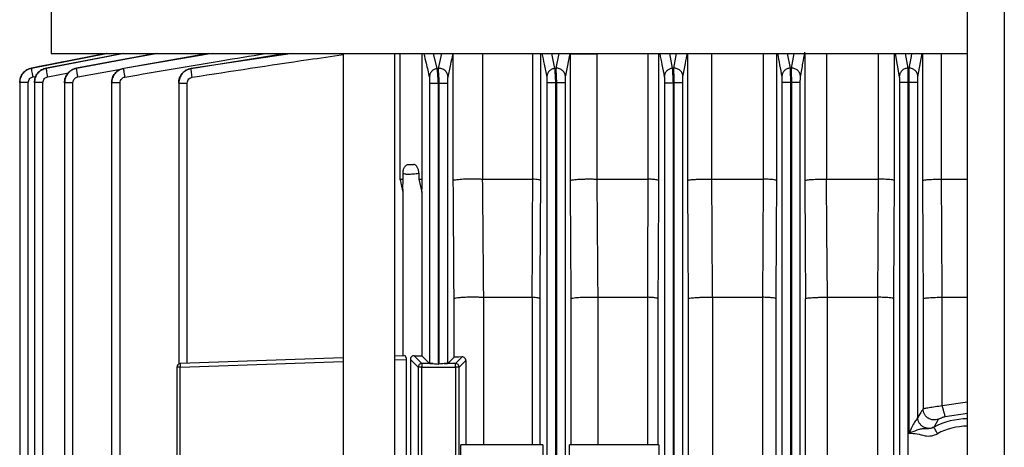
# Model space of a CAD drawing. Units: millimetres. Extents: x 4 to 416, y 4 to 293.
# Drawn here: x 79 to 85, y 124 to 127 of the extents above; entities that cross this region are included whole.
import ezdxf

# ---------------------------------------------------------------- set-up
doc = ezdxf.new("R2010")
doc.units = ezdxf.units.MM

msp = doc.modelspace()

# ---------------------------------------------------------------- linework, layer by layer
at = {"color": 7, "linetype": 'Continuous', "lineweight": 25}
for p, q in [((78.8495, 133.9085), (78.8495, 126.3671)), ((84.7543, 107.0267), (84.7543, 130.36)), ((84.9924, 130.36), (84.9924, 107.0267)), ((79.2045, 126.3671), (78.724, 126.2737)), ((78.8189, 126.2736), (79.3069, 126.3671)), ((78.8495, 126.3671), (84.7543, 126.3671)), ((79.5246, 126.3671), (79.013, 126.2723)), ((79.8635, 126.3671), (79.3174, 126.2718)), ((80.7322, 126.3671), (80.7322, 117.0814)), ((81.0655, 117.0814), (81.0655, 126.3671)), ((81.0977, 126.3671), (81.0977, 125.5576)), ((81.2402, 125.5576), (81.2402, 126.3671)), ((81.4391, 126.3605), (81.4391, 125.5484)), ((82.1942, 126.3655), (82.1942, 125.5484)), ((82.3692, 125.5576), (82.3692, 126.3655)), ((78.647, 126.1802), (78.647, 121.5165)), ((78.7021, 117.5764), (78.7021, 126.1802)), ((78.7416, 126.1798), (78.7416, 117.5764)), ((78.7967, 117.5764), (78.7967, 126.1798)), ((78.9354, 126.1792), (78.9354, 117.5764)), ((78.9905, 117.5764), (78.9905, 126.1792)), ((79.2388, 126.1782), (79.2388, 117.5764)), ((79.294, 117.5764), (79.294, 126.1782)), ((79.6716, 126.1768), (79.6716, 124.3651)), ((79.7267, 124.3695), (79.7267, 126.1768)), ((81.2881, 126.1768), (81.2881, 124.3695)), ((81.3452, 124.3651), (81.3452, 126.1768)), ((81.3491, 126.1773), (81.3491, 124.3651)), ((81.4062, 124.3695), (81.4062, 126.1773)), ((82.0452, 126.1782), (82.0452, 117.5764)), ((82.1023, 117.5764), (82.1023, 126.1782)), ((82.1062, 126.1786), (82.1062, 117.5764)), ((82.1634, 117.5764), (82.1634, 126.1786)), ((82.8024, 126.1792), (82.8024, 117.5764)), ((82.8595, 117.5764), (82.8595, 126.1792)), ((82.8634, 126.1794), (82.8634, 117.5764)), ((82.9205, 117.5764), (82.9205, 126.1794)), ((83.5595, 126.1798), (83.5595, 117.5764)), ((83.6166, 117.5764), (83.6166, 126.1798)), ((83.6205, 126.18), (83.6205, 117.5764)), ((83.6776, 117.5764), (83.6776, 126.18)), ((84.3166, 126.1802), (84.3166, 117.5764)), ((84.3738, 117.5764), (84.3738, 126.1802)), ((84.3777, 126.1802), (84.3777, 123.9181)), ((84.4348, 124.0211), (84.4348, 126.1802)), ((81.1511, 125.6529), (81.1854, 125.6529)), ((81.1176, 125.5576), (81.1176, 125.5958)), ((81.2196, 125.5958), (81.2196, 125.5576)), ((81.0977, 125.5576), (81.1176, 125.5576)), ((81.1168, 125.4901), (81.1176, 125.5576)), ((81.2196, 125.5576), (81.2402, 125.5576)), ((81.2196, 125.5576), (81.2395, 125.4735)), ((81.6314, 125.5576), (81.9514, 125.5576)), ((82.3686, 125.5576), (82.3686, 125.5576)), ((82.3692, 125.5576), (82.6953, 125.5576)), ((83.1077, 125.5576), (83.1077, 125.5576)), ((83.1081, 125.5576), (83.4379, 125.5576)), ((83.8477, 125.5576), (84.1795, 125.5576)), ((84.588, 125.5576), (84.7543, 125.5576)), ((81.1165, 125.4901), (81.1165, 124.418)), ((81.2395, 125.4735), (81.2395, 124.418)), ((81.4443, 124.7865), (81.4443, 124.4076)), ((81.6382, 124.7957), (81.9479, 124.7957)), ((81.6382, 123.8433), (81.6382, 124.7957)), ((81.9488, 124.7957), (81.9488, 123.8433)), ((82.0003, 123.8433), (82.0003, 124.7865)), ((82.1989, 124.7865), (82.1989, 123.8433)), ((82.375, 124.7957), (82.6919, 124.7957)), ((82.375, 123.8433), (82.375, 124.7957)), ((82.6925, 124.7957), (82.6925, 123.8433)), ((82.762, 123.8433), (82.762, 124.7865)), ((82.9548, 124.7865), (82.9548, 117.7573)), ((83.1132, 124.7957), (83.4343, 124.7957)), ((83.1132, 117.7481), (83.1132, 124.7957)), ((83.4348, 124.7957), (83.4348, 117.7481)), ((83.522, 117.7573), (83.522, 124.7865)), ((83.7117, 123.6581), (83.7117, 124.7865)), ((83.8523, 124.7957), (84.1758, 124.7957)), ((83.8523, 123.7005), (83.8523, 124.7957)), ((84.176, 124.7957), (84.176, 123.7005)), ((84.281, 123.7005), (84.281, 124.7865)), ((84.4693, 124.7865), (84.4693, 124.0755)), ((84.5921, 124.7957), (84.7543, 124.7957)), ((84.5921, 124.0948), (84.5921, 124.7957)), ((80.7322, 124.4046), (79.682, 124.3679)), ((81.1261, 124.4184), (81.0655, 124.4163)), ((81.1401, 121.7678), (81.1401, 124.3951)), ((81.1645, 124.3951), (81.2154, 124.3441)), ((81.1645, 124.3951), (81.1645, 121.7678)), ((81.2392, 124.3679), (81.1888, 124.4184)), ((81.2395, 124.418), (81.2881, 124.3695)), ((81.4062, 124.3695), (81.4443, 124.4076)), ((81.4981, 124.4109), (81.4551, 124.3679)), ((81.4789, 124.3441), (81.5223, 124.3875)), ((81.5223, 124.3875), (81.5223, 123.8433)), ((79.659, 124.3441), (79.659, 123.3873)), ((79.682, 124.3441), (79.659, 124.3441)), ((79.682, 123.3873), (79.682, 124.3441)), ((81.2154, 124.3441), (81.2154, 123.3873)), ((81.2392, 124.3441), (81.2154, 124.3441)), ((81.2392, 124.3679), (81.2392, 124.3441)), ((81.3122, 124.3679), (81.2392, 124.3679)), ((81.2392, 124.3441), (81.4551, 124.3441)), ((81.2392, 123.3873), (81.2392, 124.3441)), ((81.3491, 124.3651), (81.3452, 124.3651)), ((81.4551, 124.3679), (81.3821, 124.3679)), ((81.4551, 124.3441), (81.4551, 124.3679)), ((81.4551, 124.3441), (81.4551, 123.3873)), ((81.4789, 124.3441), (81.4551, 124.3441)), ((81.4789, 123.3873), (81.4789, 124.3441)), ((84.5399, 123.9581), (84.5679, 124.0095)), ((84.5393, 123.9575), (84.5399, 123.9581)), ((81.4897, 123.5132), (81.4897, 123.8433)), ((82.0191, 123.8433), (81.4897, 123.8433)), ((82.0191, 123.8433), (82.0191, 123.6767)), ((82.1897, 123.6767), (82.1897, 123.8433)), ((82.7654, 123.8433), (82.1897, 123.8433)), ((82.7654, 123.8433), (82.7654, 123.6767))]:
    msp.add_line(p, q, dxfattribs=at)
at = {"color": 8, "linetype": 'Continuous', "lineweight": 25}
for p, q in [((78.7241, 126.2737), (79.2045, 126.3671)), ((79.316, 126.3671), (78.8189, 126.2733)), ((79.0133, 126.2731), (79.5206, 126.3671)), ((79.5371, 126.3671), (79.0134, 126.2728)), ((79.8872, 126.3671), (79.3177, 126.2719)), ((79.3177, 126.2724), (79.8605, 126.3671)), ((80.4047, 126.3671), (79.7518, 126.2707)), ((79.7518, 126.2713), (80.3523, 126.3671)), ((81.3379, 126.2707), (81.3145, 126.3671)), ((81.3645, 126.3671), (81.3441, 126.2713)), ((81.6314, 125.5576), (81.6314, 126.3671)), ((81.9523, 126.3671), (81.9523, 125.5576)), ((82.0055, 125.5484), (82.0055, 126.3671)), ((82.0964, 126.2719), (82.0761, 126.3671)), ((82.1211, 126.3671), (82.1026, 126.2724)), ((82.6959, 126.3671), (82.6959, 125.5576)), ((82.7666, 125.5484), (82.7666, 126.3671)), ((82.855, 126.2728), (82.8363, 126.3671)), ((82.8785, 126.3671), (82.8611, 126.2731)), ((82.9505, 126.3671), (82.9505, 125.5484)), ((83.1081, 125.5576), (83.1081, 126.3671)), ((83.4383, 126.3671), (83.4383, 125.5576)), ((83.5264, 125.5484), (83.5264, 126.3671)), ((83.6135, 126.2733), (83.5959, 126.3671)), ((83.6364, 126.3671), (83.6196, 126.2736)), ((83.7075, 126.3671), (83.7075, 125.5484)), ((83.8477, 125.5576), (83.8477, 126.3671)), ((84.1798, 126.3671), (84.1798, 125.5576)), ((84.2852, 125.5484), (84.2852, 126.3671)), ((84.372, 126.2737), (84.355, 126.3671)), ((84.4651, 126.3671), (84.4651, 125.5484)), ((84.588, 125.5576), (84.588, 126.3671)), ((78.7329, 126.2176), (78.7524, 126.2213)), ((78.8277, 126.2172), (78.9613, 126.2425)), ((79.0217, 126.2167), (79.3093, 126.2688)), ((79.682, 124.3441), (80.7322, 124.3808)), ((81.0655, 124.3925), (81.1401, 124.3951)), ((84.7543, 124.1191), (84.5921, 124.0948)), ((84.6107, 124.0265), (84.7543, 124.0479))]:
    msp.add_line(p, q, dxfattribs=at)
at = {"color": 8, "linetype": 'Continuous', "lineweight": 25, "flags": 128}
for points in [[(84.2886, 126.3671), (84.3022, 126.2915), (84.3156, 126.2176)], [(84.3948, 126.3671), (84.3915, 126.3485), (84.3781, 126.2737)], [(84.4359, 126.2176), (84.4522, 126.3089), (84.4627, 126.3671)]]:
    msp.add_lwpolyline(points, dxfattribs=at)
at = {"color": 7, "linetype": 'Continuous', "lineweight": 25, "flags": 128}
for points in [[(82.9505, 125.5484), (82.9529, 125.1217), (82.9548, 124.7865)], [(83.1128, 124.7957), (83.11, 125.2224), (83.1077, 125.5576)], [(83.4379, 125.5576), (83.4359, 125.1309), (83.4343, 124.7957)], [(83.522, 124.7865), (83.5244, 125.2131), (83.5264, 125.5484)], [(83.7075, 125.5484), (83.7098, 125.1217), (83.7117, 124.7865)], [(83.8475, 125.5576), (83.8475, 125.5576)], [(83.8521, 124.7957), (83.8496, 125.2224), (83.8475, 125.5576)], [(84.1795, 125.5576), (84.1774, 125.131), (84.1758, 124.7957)], [(84.281, 124.7865), (84.2834, 125.2131), (84.2852, 125.5484)], [(84.4651, 125.5484), (84.4674, 125.1217), (84.4693, 124.7865)], [(84.5921, 124.7957), (84.5898, 125.2224), (84.588, 125.5576)]]:
    msp.add_lwpolyline(points, dxfattribs=at)
at = {"color": 7, "linetype": 'Continuous', "lineweight": 25}
for centre, radius, start, end in [((79.6829, 124.3442), 0.0238, 92, 180), ((79.8535, 124.356), 0.1719, 176.03102, 183.96898), ((81.2392, 124.3441), 0.0238, 90.09818, 179.90523), ((81.4551, 124.3441), 0.0238, 0.08939, 89.9072)]:
    msp.add_arc(centre, radius, start, end, dxfattribs=at)
at = {"color": 8, "linetype": 'Continuous', "lineweight": 25}
for radius in [0.454, 0.4064]:
    msp.add_arc((84.7543, 123.5576), radius, 90, 118.26247, dxfattribs=at)
at = {"color": 7, "linetype": 'Continuous', "lineweight": 25}
for centre, major_axis, start_param, end_param in [((81.2356, 124.4222), (0.119, 0), 4.308054, 4.745576), ((81.5633, 124.4074), (0.119, 0), 2.150288, 3.106686), ((81.3452, 124.3696), (0.0571, 0), 3.176499, 4.097445), ((81.3491, 124.3696), (0.0571, 0), 5.327333, 6.248279)]:
    msp.add_ellipse(centre, major_axis=major_axis, ratio=0.034921, start_param=start_param, end_param=end_param, dxfattribs=at)
at = {"color": 8, "linetype": 'Continuous', "lineweight": 25}
for points, knots in [([(79.2073, 126.3671), (79.1751, 126.3609), (79.0141, 126.3298), (78.853, 126.2986), (78.7241, 126.2737)], [0, 0, 0, 0, 0.1996394, 1, 1, 1, 1]), ([(79.3255, 126.2158), (79.532, 126.2511), (79.8328, 126.3025), (80.134, 126.3517), (80.2286, 126.3671)], [0, 0, 0, 0, 0.6861834, 1, 1, 1, 1]), ([(79.7588, 126.2146), (80.0084, 126.2535), (80.3326, 126.304), (80.6575, 126.3498), (80.7322, 126.3603)], [0, 0, 0, 0, 0.770038, 1, 1, 1, 1]), ([(81.2512, 126.3671), (81.2562, 126.3466), (81.2682, 126.2984), (81.2801, 126.2452), (81.287, 126.2146)], [0, 0, 0, 0, 0.425255, 1, 1, 1, 1]), ([(82.0126, 126.3671), (82.0174, 126.3444), (82.0279, 126.2951), (82.0385, 126.2436), (82.0441, 126.2158)], [0, 0, 0, 0, 0.461336, 1, 1, 1, 1]), ([(82.7721, 126.3671), (82.7768, 126.3435), (82.7865, 126.2938), (82.7962, 126.2432), (82.8013, 126.2167)], [0, 0, 0, 0, 0.476403, 1, 1, 1, 1]), ([(83.5307, 126.3671), (83.5352, 126.3427), (83.5445, 126.2929), (83.5537, 126.2428), (83.5584, 126.2172)], [0, 0, 0, 0, 0.491192, 1, 1, 1, 1]), ([(79.0133, 126.2731), (79.0132, 126.2733), (79.013, 126.2734), (79.0131, 126.2723), (79.0131, 126.2722)], [0, 0, 0, 0, 0.891501, 1, 1, 1, 1]), ([(79.3177, 126.2724), (79.3176, 126.2726), (79.3173, 126.2729), (79.3174, 126.2718), (79.3174, 126.2716)], [0, 0, 0, 0, 0.855019, 1, 1, 1, 1]), ([(79.7518, 126.2713), (79.7516, 126.2716), (79.7514, 126.272), (79.7514, 126.2709), (79.7514, 126.2707)], [0, 0, 0, 0, 0.823453, 1, 1, 1, 1])]:
    msp.add_open_spline(points, degree=3, knots=knots, dxfattribs=at)
at = {"color": 7, "linetype": 'Continuous', "lineweight": 25}
for points, knots in [([(81.4073, 126.2152), (81.4133, 126.243), (81.4238, 126.2925), (81.4344, 126.3397), (81.4391, 126.3605)], [0, 0, 0, 0, 0.56, 1, 1, 1, 1]), ([(82.1645, 126.2163), (82.17, 126.2445), (82.1799, 126.2948), (82.1899, 126.3439), (82.1942, 126.3655)], [0, 0, 0, 0, 0.56, 1, 1, 1, 1]), ([(82.1942, 126.3655), (82.1953, 126.3655), (82.1975, 126.3655), (82.2102, 126.3655), (82.2289, 126.3655), (82.2531, 126.3655), (82.2811, 126.3655), (82.3111, 126.3655), (82.3415, 126.3655), (82.36, 126.3655), (82.3692, 126.3655)], [0, 0, 0, 0, 0.125001, 0.25, 0.375, 0.500003, 0.625004, 0.750003, 0.875004, 1, 1, 1, 1]), ([(82.9216, 126.217), (82.927, 126.2458), (82.9366, 126.2972), (82.9462, 126.3481), (82.9505, 126.3705)], [0, 0, 0, 0, 0.5600007, 1, 1, 1, 1]), ([(83.6787, 126.2175), (83.6841, 126.247), (83.6937, 126.2998), (83.7033, 126.3524), (83.7075, 126.3755)], [0, 0, 0, 0, 0.560001, 1, 1, 1, 1]), ([(78.7241, 126.2737), (78.7136, 126.2705), (78.6926, 126.264), (78.6675, 126.2419), (78.6503, 126.213), (78.6481, 126.1911), (78.647, 126.1802)], [0, 0, 0, 0, 0.249305, 0.499483, 0.74991, 1, 1, 1, 1]), ([(78.647, 126.1802), (78.6481, 126.1911), (78.6504, 126.213), (78.6674, 126.2419), (78.6925, 126.2642), (78.7135, 126.2706), (78.7241, 126.2737)], [0, 0, 0, 0, 0.249695, 0.500273, 0.750317, 1, 1, 1, 1]), ([(78.7021, 126.1802), (78.7027, 126.1851), (78.7038, 126.1949), (78.7118, 126.2065), (78.7218, 126.2143), (78.7292, 126.2165), (78.7329, 126.2176)], [0, 0, 0, 0, 0.279857, 0.559912, 0.780335, 1, 1, 1, 1]), ([(78.7329, 126.2176), (78.7316, 126.2248), (78.7288, 126.2393), (78.7257, 126.2577), (78.7239, 126.2708), (78.724, 126.2727), (78.7241, 126.2737)], [0, 0, 0, 0, 0.249906, 0.499882, 0.749581, 1, 1, 1, 1]), ([(78.7241, 126.2737), (78.7241, 126.2737), (78.7241, 126.2737), (78.7241, 126.2737), (78.7241, 126.2737)], [0, 0, 0, 0, 0.559992, 1, 1, 1, 1]), ([(78.7416, 126.18), (78.7427, 126.191), (78.7449, 126.2129), (78.7621, 126.2418), (78.7873, 126.264), (78.8084, 126.2704), (78.8189, 126.2736)], [0, 0, 0, 0, 0.250087, 0.500489, 0.750644, 1, 1, 1, 1]), ([(78.8189, 126.2733), (78.8084, 126.2702), (78.7873, 126.2638), (78.7621, 126.2416), (78.7449, 126.2128), (78.7427, 126.1908), (78.7416, 126.1798)], [0, 0, 0, 0, 0.249357, 0.499581, 0.749991, 1, 1, 1, 1]), ([(78.7967, 126.1798), (78.7973, 126.1848), (78.7984, 126.1946), (78.8064, 126.2062), (78.8165, 126.214), (78.824, 126.2162), (78.8277, 126.2172)], [0, 0, 0, 0, 0.279867, 0.559861, 0.780373, 1, 1, 1, 1]), ([(78.8189, 126.2733), (78.8189, 126.2734), (78.8189, 126.2735), (78.8189, 126.2735), (78.8189, 126.2736)], [0, 0, 0, 0, 0.560008, 1, 1, 1, 1]), ([(78.8277, 126.2172), (78.8263, 126.2244), (78.8237, 126.2387), (78.8207, 126.2569), (78.8188, 126.27), (78.8189, 126.2722), (78.8189, 126.2733)], [0, 0, 0, 0, 0.249944, 0.499875, 0.749603, 1, 1, 1, 1]), ([(78.9354, 126.1794), (78.9365, 126.1905), (78.9388, 126.2125), (78.9561, 126.2415), (78.9815, 126.2637), (79.0028, 126.27), (79.0133, 126.2731)], [0, 0, 0, 0, 0.250046, 0.500349, 0.750559, 1, 1, 1, 1]), ([(79.0134, 126.2728), (79.0027, 126.2697), (78.9814, 126.2635), (78.9561, 126.2412), (78.9389, 126.2122), (78.9365, 126.1902), (78.9354, 126.1792)], [0, 0, 0, 0, 0.249846, 0.500056, 0.750565, 1, 1, 1, 1]), ([(79.013, 126.2723), (79.0026, 126.2692), (78.9816, 126.2628), (78.9566, 126.2408), (78.9396, 126.2121), (78.9375, 126.1903), (78.9364, 126.1794)], [0, 0, 0, 0, 0.250093, 0.50053, 0.750563, 1, 1, 1, 1]), ([(78.9905, 126.1792), (78.9911, 126.1841), (78.9923, 126.194), (79.0002, 126.2057), (79.0105, 126.2135), (79.018, 126.2156), (79.0217, 126.2167)], [0, 0, 0, 0, 0.2793536, 0.5595212, 0.7800003, 1, 1, 1, 1]), ([(79.0134, 126.2728), (79.0133, 126.2728), (79.0133, 126.273), (79.0133, 126.2731), (79.0133, 126.2731)], [0, 0, 0, 0, 0.560019, 1, 1, 1, 1]), ([(79.0217, 126.2167), (79.0205, 126.2237), (79.0179, 126.2378), (79.0151, 126.2559), (79.0133, 126.269), (79.0133, 126.2715), (79.0134, 126.2728)], [0, 0, 0, 0, 0.249914, 0.499854, 0.749602, 1, 1, 1, 1]), ([(79.2388, 126.1786), (79.24, 126.1896), (79.2423, 126.2118), (79.2599, 126.2409), (79.2856, 126.2632), (79.307, 126.2693), (79.3177, 126.2724)], [0, 0, 0, 0, 0.2498948, 0.5001521, 0.7503863, 1, 1, 1, 1]), ([(79.3177, 126.2719), (79.307, 126.2689), (79.2855, 126.2628), (79.2598, 126.2405), (79.2424, 126.2114), (79.24, 126.1893), (79.2388, 126.1782)], [0, 0, 0, 0, 0.250022, 0.500329, 0.750758, 1, 1, 1, 1]), ([(79.3174, 126.2718), (79.3068, 126.2687), (79.2855, 126.2625), (79.2602, 126.2403), (79.2431, 126.2114), (79.241, 126.1895), (79.2399, 126.1786)], [0, 0, 0, 0, 0.250483, 0.50104, 0.75096, 1, 1, 1, 1]), ([(79.294, 126.1782), (79.2946, 126.1832), (79.2958, 126.1931), (79.3038, 126.2049), (79.3142, 126.2127), (79.3218, 126.2148), (79.3255, 126.2158)], [0, 0, 0, 0, 0.279352, 0.559513, 0.779969, 1, 1, 1, 1]), ([(79.3177, 126.2719), (79.3177, 126.272), (79.3177, 126.2722), (79.3177, 126.2723), (79.3177, 126.2724)], [0, 0, 0, 0, 0.56004, 1, 1, 1, 1]), ([(79.3255, 126.2158), (79.3244, 126.2227), (79.3221, 126.2366), (79.3194, 126.2546), (79.3177, 126.2677), (79.3177, 126.2705), (79.3177, 126.2719)], [0, 0, 0, 0, 0.249932, 0.499864, 0.749642, 1, 1, 1, 1]), ([(79.6716, 126.1773), (79.6727, 126.1885), (79.6751, 126.2108), (79.693, 126.2402), (79.7192, 126.2624), (79.7409, 126.2684), (79.7518, 126.2713)], [0, 0, 0, 0, 0.249749, 0.499905, 0.750202, 1, 1, 1, 1]), ([(79.7518, 126.2707), (79.7409, 126.2677), (79.7191, 126.2618), (79.6929, 126.2396), (79.675, 126.2103), (79.6727, 126.188), (79.6716, 126.1768)], [0, 0, 0, 0, 0.249972, 0.500773, 0.750751, 1, 1, 1, 1]), ([(79.7513, 126.2709), (79.7406, 126.2679), (79.719, 126.2619), (79.6932, 126.2396), (79.6758, 126.2104), (79.6737, 126.1883), (79.6726, 126.1773)], [0, 0, 0, 0, 0.250923, 0.501667, 0.751331, 1, 1, 1, 1]), ([(79.7267, 126.1768), (79.7273, 126.1819), (79.7284, 126.1919), (79.7368, 126.2037), (79.7473, 126.2116), (79.755, 126.2136), (79.7588, 126.2146)], [0, 0, 0, 0, 0.279654, 0.559418, 0.780244, 1, 1, 1, 1]), ([(79.7518, 126.2707), (79.7518, 126.2708), (79.7518, 126.271), (79.7518, 126.2712), (79.7518, 126.2713)], [0, 0, 0, 0, 0.560038, 1, 1, 1, 1]), ([(79.7588, 126.2146), (79.7578, 126.2214), (79.7557, 126.2351), (79.7533, 126.2529), (79.7518, 126.2661), (79.7518, 126.2691), (79.7518, 126.2707)], [0, 0, 0, 0, 0.249895, 0.499884, 0.749646, 1, 1, 1, 1]), ([(81.3379, 126.2707), (81.3311, 126.2691), (81.3175, 126.2661), (81.3008, 126.2529), (81.2894, 126.2351), (81.2878, 126.2214), (81.287, 126.2146)], [0, 0, 0, 0, 0.250355, 0.500112, 0.750101, 1, 1, 1, 1]), ([(81.287, 126.2146), (81.2871, 126.2132), (81.2875, 126.2105), (81.2878, 126.2003), (81.288, 126.1887), (81.2881, 126.1808), (81.2881, 126.1768)], [0, 0, 0, 0, 0.279862, 0.559793, 0.780192, 1, 1, 1, 1]), ([(81.3441, 126.2713), (81.3429, 126.2712), (81.3409, 126.271), (81.3388, 126.2708), (81.3379, 126.2707)], [0, 0, 0, 0, 0.560063, 1, 1, 1, 1]), ([(81.3452, 126.1768), (81.3444, 126.188), (81.3429, 126.2103), (81.3408, 126.2396), (81.3389, 126.2619), (81.3383, 126.2677), (81.3379, 126.2707)], [0, 0, 0, 0, 0.24881, 0.498845, 0.749479, 1, 1, 1, 1]), ([(81.4073, 126.2152), (81.4071, 126.2192), (81.4065, 126.227), (81.4026, 126.2383), (81.3966, 126.2486), (81.3885, 126.2574), (81.3788, 126.2644), (81.3678, 126.2691), (81.356, 126.2718), (81.3481, 126.2715), (81.3441, 126.2713)], [0, 0, 0, 0, 0.124996, 0.249969, 0.375001, 0.500058, 0.625003, 0.74998, 0.875024, 1, 1, 1, 1]), ([(81.3441, 126.2713), (81.3441, 126.2684), (81.3442, 126.2625), (81.3453, 126.2401), (81.347, 126.2108), (81.3484, 126.1884), (81.3491, 126.1773)], [0, 0, 0, 0, 0.250248, 0.500484, 0.750729, 1, 1, 1, 1]), ([(81.4062, 126.1773), (81.4062, 126.1823), (81.4063, 126.1924), (81.4066, 126.2043), (81.4069, 126.2122), (81.4072, 126.2142), (81.4073, 126.2152)], [0, 0, 0, 0, 0.279407, 0.559577, 0.780052, 1, 1, 1, 1]), ([(82.0964, 126.2719), (82.0895, 126.2705), (82.0755, 126.2677), (82.0584, 126.2546), (82.0466, 126.2366), (82.045, 126.2227), (82.0441, 126.2158)], [0, 0, 0, 0, 0.250348, 0.50013, 0.750063, 1, 1, 1, 1]), ([(82.0441, 126.2158), (82.0443, 126.2144), (82.0446, 126.2116), (82.045, 126.2015), (82.0452, 126.1899), (82.0452, 126.1821), (82.0452, 126.1782)], [0, 0, 0, 0, 0.279522, 0.559354, 0.780167, 1, 1, 1, 1]), ([(82.1026, 126.2724), (82.1014, 126.2723), (82.0994, 126.2721), (82.0973, 126.272), (82.0964, 126.2719)], [0, 0, 0, 0, 0.560065, 1, 1, 1, 1]), ([(82.1023, 126.1782), (82.1017, 126.1893), (82.1006, 126.2114), (82.0988, 126.2405), (82.0973, 126.2628), (82.0967, 126.2689), (82.0964, 126.2719)], [0, 0, 0, 0, 0.249242, 0.499671, 0.749987, 1, 1, 1, 1]), ([(82.1645, 126.2163), (82.1642, 126.2202), (82.1636, 126.2279), (82.1597, 126.2389), (82.1539, 126.2491), (82.1461, 126.2579), (82.1367, 126.2649), (82.1259, 126.2698), (82.1144, 126.2726), (82.1065, 126.2725), (82.1026, 126.2724)], [0, 0, 0, 0, 0.124871, 0.249883, 0.374967, 0.499773, 0.624408, 0.749444, 0.874784, 1, 1, 1, 1]), ([(82.1026, 126.2724), (82.1026, 126.2693), (82.1026, 126.2632), (82.1034, 126.2409), (82.1046, 126.2118), (82.1057, 126.1896), (82.1062, 126.1786)], [0, 0, 0, 0, 0.249617, 0.499849, 0.750104, 1, 1, 1, 1]), ([(82.1634, 126.1786), (82.1634, 126.1835), (82.1634, 126.1935), (82.1637, 126.2053), (82.1641, 126.2132), (82.1643, 126.2153), (82.1645, 126.2163)], [0, 0, 0, 0, 0.279816, 0.559905, 0.780377, 1, 1, 1, 1]), ([(82.855, 126.2728), (82.8478, 126.2715), (82.8336, 126.269), (82.816, 126.2559), (82.8039, 126.2378), (82.8021, 126.2237), (82.8013, 126.2167)], [0, 0, 0, 0, 0.250392, 0.500149, 0.750086, 1, 1, 1, 1]), ([(82.8013, 126.2167), (82.8014, 126.2152), (82.8018, 126.2123), (82.8021, 126.2023), (82.8023, 126.1908), (82.8023, 126.1831), (82.8024, 126.1792)], [0, 0, 0, 0, 0.279865, 0.559879, 0.780284, 1, 1, 1, 1]), ([(82.8611, 126.2731), (82.8599, 126.2731), (82.8579, 126.2729), (82.8558, 126.2728), (82.855, 126.2728)], [0, 0, 0, 0, 0.560024, 1, 1, 1, 1]), ([(82.8595, 126.1792), (82.8591, 126.1902), (82.8582, 126.2121), (82.8569, 126.2411), (82.8557, 126.2634), (82.8552, 126.2697), (82.855, 126.2728)], [0, 0, 0, 0, 0.249187, 0.499353, 0.749826, 1, 1, 1, 1]), ([(82.8611, 126.2731), (82.861, 126.27), (82.861, 126.2638), (82.8614, 126.2414), (82.8622, 126.2124), (82.863, 126.1904), (82.8634, 126.1794)], [0, 0, 0, 0, 0.249828, 0.499929, 0.750399, 1, 1, 1, 1]), ([(82.9216, 126.217), (82.9213, 126.2208), (82.9208, 126.2284), (82.9158, 126.2429), (82.9068, 126.2557), (82.8945, 126.2651), (82.884, 126.27), (82.8727, 126.273), (82.8649, 126.2731), (82.8611, 126.2731)], [0, 0, 0, 0, 0.125052, 0.250254, 0.499157, 0.624019, 0.749198, 0.874657, 1, 1, 1, 1]), ([(82.9205, 126.1794), (82.9205, 126.1844), (82.9206, 126.1942), (82.9208, 126.206), (82.9212, 126.2139), (82.9215, 126.216), (82.9216, 126.217)], [0, 0, 0, 0, 0.279368, 0.559591, 0.780019, 1, 1, 1, 1]), ([(83.6135, 126.2733), (83.6062, 126.2722), (83.5917, 126.27), (83.5736, 126.2569), (83.5611, 126.2387), (83.5593, 126.2244), (83.5584, 126.2172)], [0, 0, 0, 0, 0.2504045, 0.5001333, 0.750059, 1, 1, 1, 1]), ([(83.5584, 126.2172), (83.5586, 126.2158), (83.5589, 126.2129), (83.5593, 126.2028), (83.5595, 126.1914), (83.5595, 126.1837), (83.5595, 126.1798)], [0, 0, 0, 0, 0.279483, 0.559312, 0.780079, 1, 1, 1, 1]), ([(83.6196, 126.2736), (83.6184, 126.2735), (83.6164, 126.2734), (83.6144, 126.2734), (83.6135, 126.2733)], [0, 0, 0, 0, 0.560089, 1, 1, 1, 1]), ([(83.6166, 126.1798), (83.6164, 126.1908), (83.6158, 126.2127), (83.615, 126.2416), (83.6141, 126.2639), (83.6137, 126.2702), (83.6135, 126.2733)], [0, 0, 0, 0, 0.249595, 0.500132, 0.750286, 1, 1, 1, 1]), ([(83.6196, 126.2736), (83.6195, 126.2704), (83.6193, 126.264), (83.6195, 126.2418), (83.6199, 126.2129), (83.6203, 126.191), (83.6205, 126.18)], [0, 0, 0, 0, 0.249356, 0.499516, 0.749913, 1, 1, 1, 1]), ([(83.6787, 126.2175), (83.6785, 126.2212), (83.6779, 126.2287), (83.6731, 126.2429), (83.6644, 126.2557), (83.6524, 126.265), (83.6387, 126.272), (83.6272, 126.2729), (83.6196, 126.2736)], [0, 0, 0, 0, 0.125268, 0.250516, 0.499835, 0.624839, 0.750176, 1, 1, 1, 1]), ([(83.6776, 126.18), (83.6777, 126.1849), (83.6777, 126.1948), (83.678, 126.2064), (83.6783, 126.2142), (83.6786, 126.2164), (83.6787, 126.2175)], [0, 0, 0, 0, 0.279864, 0.559901, 0.780348, 1, 1, 1, 1]), ([(84.372, 126.2737), (84.3646, 126.2727), (84.3498, 126.2708), (84.3313, 126.2577), (84.3184, 126.2393), (84.3165, 126.2248), (84.3156, 126.2176)], [0, 0, 0, 0, 0.25042, 0.500124, 0.750092, 1, 1, 1, 1]), ([(84.3156, 126.2176), (84.3157, 126.2161), (84.3161, 126.2131), (84.3164, 126.2031), (84.3166, 126.1917), (84.3166, 126.184), (84.3166, 126.1802)], [0, 0, 0, 0, 0.279477, 0.559308, 0.780127, 1, 1, 1, 1]), ([(84.3738, 126.1802), (84.3737, 126.1911), (84.3735, 126.213), (84.373, 126.2418), (84.3725, 126.2642), (84.3722, 126.2705), (84.372, 126.2737)], [0, 0, 0, 0, 0.249634, 0.500243, 0.75033, 1, 1, 1, 1]), ([(84.3781, 126.2737), (84.3769, 126.2737), (84.3749, 126.2737), (84.3729, 126.2737), (84.372, 126.2737)], [0, 0, 0, 0, 0.560045, 1, 1, 1, 1]), ([(84.3781, 126.2737), (84.378, 126.2705), (84.3777, 126.2641), (84.3775, 126.2419), (84.3775, 126.2131), (84.3776, 126.1912), (84.3777, 126.1802)], [0, 0, 0, 0, 0.249305, 0.499456, 0.74989, 1, 1, 1, 1]), ([(84.4359, 126.2176), (84.4349, 126.225), (84.433, 126.2397), (84.4218, 126.2553), (84.4102, 126.2647), (84.3969, 126.2717), (84.3856, 126.2729), (84.3781, 126.2737)], [0, 0, 0, 0, 0.249625, 0.499227, 0.624406, 0.749867, 1, 1, 1, 1]), ([(84.4348, 126.1802), (84.4348, 126.1851), (84.4348, 126.195), (84.4351, 126.2065), (84.4355, 126.2144), (84.4357, 126.2166), (84.4359, 126.2176)], [0, 0, 0, 0, 0.279858, 0.559893, 0.780366, 1, 1, 1, 1]), ([(78.7021, 126.1802), (78.6948, 126.1802), (78.6802, 126.1802), (78.6621, 126.1802), (78.6494, 126.1802), (78.6478, 126.1802), (78.647, 126.1802)], [0, 0, 0, 0, 0.249999, 0.499987, 0.749998, 1, 1, 1, 1]), ([(78.7967, 126.1798), (78.7894, 126.1798), (78.7748, 126.1798), (78.7567, 126.1798), (78.744, 126.1798), (78.7424, 126.1798), (78.7416, 126.1798)], [0, 0, 0, 0, 0.25, 0.499987, 0.749998, 1, 1, 1, 1]), ([(78.9905, 126.1792), (78.9832, 126.1792), (78.9687, 126.1792), (78.9505, 126.1792), (78.9378, 126.1792), (78.9362, 126.1792), (78.9354, 126.1792)], [0, 0, 0, 0, 0.249997, 0.500009, 0.750001, 1, 1, 1, 1]), ([(79.294, 126.1782), (79.2867, 126.1782), (79.2721, 126.1782), (79.2539, 126.1782), (79.2413, 126.1782), (79.2397, 126.1782), (79.2388, 126.1782)], [0, 0, 0, 0, 0.249997, 0.500009, 0.750001, 1, 1, 1, 1]), ([(79.6716, 126.1773), (79.6716, 126.1772), (79.6716, 126.1771), (79.6716, 126.1769), (79.6716, 126.1768)], [0, 0, 0, 0, 0.55994, 1, 1, 1, 1]), ([(79.6716, 126.1768), (79.6724, 126.1768), (79.674, 126.1768), (79.6867, 126.1768), (79.7048, 126.1768), (79.7194, 126.1768), (79.7267, 126.1768)], [0, 0, 0, 0, 0.25, 0.500012, 0.749999, 1, 1, 1, 1]), ([(81.2881, 126.1768), (81.2891, 126.1768), (81.2913, 126.1768), (81.3046, 126.1768), (81.3232, 126.1768), (81.3379, 126.1768), (81.3452, 126.1768)], [0, 0, 0, 0, 0.250002, 0.499995, 0.749995, 1, 1, 1, 1]), ([(81.3452, 126.1768), (81.3459, 126.1769), (81.3472, 126.1771), (81.3485, 126.1772), (81.3491, 126.1773)], [0, 0, 0, 0, 0.559969, 1, 1, 1, 1]), ([(81.3491, 126.1773), (81.3564, 126.1773), (81.3711, 126.1773), (81.3897, 126.1773), (81.403, 126.1773), (81.4051, 126.1773), (81.4062, 126.1773)], [0, 0, 0, 0, 0.250005, 0.500005, 0.749998, 1, 1, 1, 1]), ([(82.1023, 126.1782), (82.095, 126.1782), (82.0804, 126.1782), (82.0617, 126.1782), (82.0484, 126.1782), (82.0463, 126.1782), (82.0452, 126.1782)], [0, 0, 0, 0, 0.250003, 0.500002, 0.750003, 1, 1, 1, 1]), ([(82.1023, 126.1782), (82.1031, 126.1783), (82.1044, 126.1784), (82.1057, 126.1785), (82.1062, 126.1786)], [0, 0, 0, 0, 0.559894, 1, 1, 1, 1]), ([(82.1634, 126.1786), (82.1623, 126.1786), (82.1601, 126.1786), (82.1468, 126.1786), (82.1282, 126.1786), (82.1136, 126.1786), (82.1062, 126.1786)], [0, 0, 0, 0, 0.250001, 0.500006, 0.750009, 1, 1, 1, 1]), ([(82.8024, 126.1792), (82.8034, 126.1792), (82.8056, 126.1792), (82.8189, 126.1792), (82.8375, 126.1792), (82.8521, 126.1792), (82.8595, 126.1792)], [0, 0, 0, 0, 0.249999, 0.499996, 0.7499946, 1, 1, 1, 1]), ([(82.8595, 126.1792), (82.8602, 126.1792), (82.8615, 126.1793), (82.8628, 126.1794), (82.8634, 126.1794)], [0, 0, 0, 0, 0.559941, 1, 1, 1, 1]), ([(82.9205, 126.1794), (82.9194, 126.1794), (82.9173, 126.1794), (82.904, 126.1794), (82.8854, 126.1794), (82.8707, 126.1794), (82.8634, 126.1794)], [0, 0, 0, 0, 0.249999, 0.499996, 0.7499946, 1, 1, 1, 1]), ([(83.6166, 126.1798), (83.6093, 126.1798), (83.5946, 126.1798), (83.576, 126.1798), (83.5627, 126.1798), (83.5606, 126.1798), (83.5595, 126.1798)], [0, 0, 0, 0, 0.249992, 0.499996, 0.750002, 1, 1, 1, 1]), ([(83.6166, 126.1798), (83.6173, 126.1799), (83.6186, 126.1799), (83.62, 126.18), (83.6205, 126.18)], [0, 0, 0, 0, 0.560082, 1, 1, 1, 1]), ([(83.6776, 126.18), (83.6766, 126.18), (83.6744, 126.18), (83.6611, 126.18), (83.6425, 126.18), (83.6279, 126.18), (83.6205, 126.18)], [0, 0, 0, 0, 0.249998, 0.500004, 0.750008, 1, 1, 1, 1]), ([(84.3738, 126.1802), (84.3664, 126.1802), (84.3518, 126.1802), (84.3332, 126.1802), (84.3199, 126.1802), (84.3177, 126.1802), (84.3166, 126.1802)], [0, 0, 0, 0, 0.250004, 0.500003, 0.749995, 1, 1, 1, 1]), ([(84.3738, 126.1802), (84.3745, 126.1802), (84.3758, 126.1802), (84.3771, 126.1802), (84.3777, 126.1802)], [0, 0, 0, 0, 0.559907, 1, 1, 1, 1]), ([(84.4348, 126.1802), (84.4337, 126.1802), (84.4316, 126.1802), (84.4183, 126.1802), (84.3996, 126.1802), (84.385, 126.1802), (84.3777, 126.1802)], [0, 0, 0, 0, 0.250005, 0.499997, 0.749996, 1, 1, 1, 1]), ([(81.1176, 125.5958), (81.1181, 125.6031), (81.1189, 125.6176), (81.127, 125.6362), (81.1365, 125.6469), (81.1449, 125.6522), (81.1491, 125.6526), (81.1511, 125.6529)], [0, 0, 0, 0, 0.267151, 0.526209, 0.778137, 0.896612, 1, 1, 1, 1]), ([(81.2196, 125.5958), (81.2191, 125.6031), (81.2182, 125.6175), (81.21, 125.6362), (81.2002, 125.647), (81.1917, 125.6521), (81.1874, 125.6526), (81.1854, 125.6529)], [0, 0, 0, 0, 0.2664469, 0.5270209, 0.77934, 0.8969113, 1, 1, 1, 1]), ([(81.1176, 125.5958), (81.1204, 125.5941), (81.1262, 125.5906), (81.1499, 125.5895), (81.1821, 125.5906), (81.2072, 125.5941), (81.2196, 125.5958)], [0, 0, 0, 0, 0.244501, 0.499647, 0.754558, 1, 1, 1, 1]), ([(81.0977, 125.5576), (81.1012, 125.5419), (81.1075, 125.5138), (81.1138, 125.4858), (81.1166, 125.4735)], [0, 0, 0, 0, 0.5606505, 1, 1, 1, 1]), ([(81.2395, 125.4735), (81.2397, 125.4891), (81.2399, 125.5172), (81.2401, 125.5453), (81.2402, 125.5576)], [0, 0, 0, 0, 0.559335, 1, 1, 1, 1]), ([(81.4391, 125.5484), (81.4409, 125.5496), (81.4442, 125.552), (81.4624, 125.5549), (81.4839, 125.5571), (81.509, 125.5587), (81.5379, 125.5596), (81.5707, 125.5598), (81.603, 125.5592), (81.6214, 125.5582), (81.6306, 125.5576)], [0, 0, 0, 0, 0.153863, 0.288571, 0.404077, 0.500358, 0.624671, 0.74933, 0.874413, 1, 1, 1, 1]), ([(81.4391, 125.5484), (81.4401, 125.4061), (81.4418, 125.1521), (81.4435, 124.8982), (81.4443, 124.7865)], [0, 0, 0, 0, 0.559999, 1, 1, 1, 1]), ([(81.6373, 124.7957), (81.6361, 124.9379), (81.6338, 125.1919), (81.6316, 125.4459), (81.6306, 125.5576)], [0, 0, 0, 0, 0.559999, 1, 1, 1, 1]), ([(81.6306, 125.5576), (81.6307, 125.5576), (81.631, 125.5576), (81.6313, 125.5576), (81.6314, 125.5576)], [0, 0, 0, 0, 0.55918, 1, 1, 1, 1]), ([(81.9514, 125.5576), (81.9508, 125.4154), (81.9496, 125.1614), (81.9485, 124.9074), (81.9479, 124.7957)], [0, 0, 0, 0, 0.56, 1, 1, 1, 1]), ([(81.9523, 125.5576), (81.9521, 125.5576), (81.9518, 125.5576), (81.9516, 125.5576), (81.9514, 125.5576)], [0, 0, 0, 0, 0.559055, 1, 1, 1, 1]), ([(82.0055, 125.5484), (82.0043, 125.5494), (82.0022, 125.5512), (81.9903, 125.5537), (81.9744, 125.5559), (81.9593, 125.5571), (81.9523, 125.5576)], [0, 0, 0, 0, 0.283739, 0.500362, 0.76595, 1, 1, 1, 1]), ([(82.0003, 124.7865), (82.0013, 124.9287), (82.003, 125.1826), (82.0047, 125.4366), (82.0055, 125.5484)], [0, 0, 0, 0, 0.559998, 1, 1, 1, 1]), ([(82.1942, 125.5484), (82.1958, 125.5494), (82.1986, 125.5514), (82.2143, 125.5539), (82.2329, 125.5558), (82.255, 125.5573), (82.2809, 125.5582), (82.311, 125.5587), (82.3412, 125.5586), (82.3595, 125.5579), (82.3686, 125.5576)], [0, 0, 0, 0, 0.154222, 0.28905, 0.404444, 0.50037, 0.626669, 0.752083, 0.876506, 1, 1, 1, 1]), ([(82.1942, 125.5484), (82.1951, 125.4061), (82.1966, 125.1522), (82.1982, 124.8982), (82.1989, 124.7865)], [0, 0, 0, 0, 0.559998, 1, 1, 1, 1]), ([(82.3744, 124.7957), (82.3733, 124.9379), (82.3714, 125.1919), (82.3694, 125.4459), (82.3686, 125.5576)], [0, 0, 0, 0, 0.559994, 1, 1, 1, 1]), ([(82.3686, 125.5576), (82.3687, 125.5576), (82.3689, 125.5576), (82.3691, 125.5576), (82.3692, 125.5576)], [0, 0, 0, 0, 0.560926, 1, 1, 1, 1]), ([(82.6953, 125.5576), (82.6947, 125.4154), (82.6935, 125.1614), (82.6924, 124.9075), (82.6919, 124.7957)], [0, 0, 0, 0, 0.560002, 1, 1, 1, 1]), ([(82.6959, 125.5576), (82.6958, 125.5576), (82.6956, 125.5576), (82.6954, 125.5576), (82.6953, 125.5576)], [0, 0, 0, 0, 0.558488, 1, 1, 1, 1]), ([(82.7666, 125.5484), (82.7649, 125.5495), (82.7621, 125.5514), (82.746, 125.5541), (82.7249, 125.5562), (82.7053, 125.5571), (82.6959, 125.5576)], [0, 0, 0, 0, 0.29195, 0.5002, 0.761794, 1, 1, 1, 1]), ([(82.762, 124.7865), (82.7628, 124.9287), (82.7644, 125.1826), (82.7659, 125.4366), (82.7666, 125.5484)], [0, 0, 0, 0, 0.560002, 1, 1, 1, 1]), ([(82.9505, 125.5484), (82.9518, 125.5493), (82.9543, 125.551), (82.9709, 125.5537), (82.9957, 125.556), (83.0262, 125.5573), (83.0535, 125.558), (83.0813, 125.5581), (83.099, 125.5578), (83.1077, 125.5576)], [0, 0, 0, 0, 0.154526, 0.289504, 0.499677, 0.62767, 0.753813, 0.877911, 1, 1, 1, 1]), ([(83.1077, 125.5576), (83.1078, 125.5576), (83.1079, 125.5576), (83.108, 125.5576), (83.1081, 125.5576)], [0, 0, 0, 0, 0.56152, 1, 1, 1, 1]), ([(83.4383, 125.5576), (83.4382, 125.5576), (83.4381, 125.5576), (83.4379, 125.5576), (83.4379, 125.5576)], [0, 0, 0, 0, 0.558724, 1, 1, 1, 1]), ([(83.5264, 125.5484), (83.5243, 125.5496), (83.5207, 125.5516), (83.5001, 125.5544), (83.4735, 125.5564), (83.4497, 125.5572), (83.4383, 125.5576)], [0, 0, 0, 0, 0.291978, 0.500357, 0.761188, 1, 1, 1, 1]), ([(83.7075, 125.5484), (83.7087, 125.5492), (83.7109, 125.5507), (83.7251, 125.5532), (83.7464, 125.5553), (83.7732, 125.5566), (83.7976, 125.5574), (83.8228, 125.5578), (83.8394, 125.5577), (83.8475, 125.5576)], [0, 0, 0, 0, 0.154832, 0.289904, 0.499778, 0.629036, 0.755534, 0.879182, 1, 1, 1, 1]), ([(83.8475, 125.5576), (83.8476, 125.5576), (83.8477, 125.5576), (83.8477, 125.5576), (83.8477, 125.5576)], [0, 0, 0, 0, 0.560237, 1, 1, 1, 1]), ([(84.1798, 125.5576), (84.1797, 125.5576), (84.1796, 125.5576), (84.1796, 125.5576), (84.1795, 125.5576)], [0, 0, 0, 0, 0.554761, 1, 1, 1, 1]), ([(84.2852, 125.5484), (84.2844, 125.5491), (84.2827, 125.5503), (84.2726, 125.5524), (84.2534, 125.5548), (84.2208, 125.5568), (84.193, 125.5573), (84.1798, 125.5576)], [0, 0, 0, 0, 0.157221, 0.293249, 0.501062, 0.760697, 1, 1, 1, 1]), ([(84.4651, 125.5484), (84.4661, 125.5491), (84.4681, 125.5505), (84.4802, 125.5528), (84.4984, 125.5547), (84.5217, 125.5561), (84.5499, 125.5573), (84.5729, 125.5575), (84.588, 125.5576)], [0, 0, 0, 0, 0.156695, 0.292405, 0.500063, 0.632393, 0.760095, 1, 1, 1, 1]), ([(81.4443, 124.7865), (81.4461, 124.7878), (81.4494, 124.7901), (81.4679, 124.7931), (81.4898, 124.7953), (81.5151, 124.797), (81.5444, 124.7979), (81.5773, 124.798), (81.6098, 124.7974), (81.6282, 124.7963), (81.6373, 124.7957)], [0, 0, 0, 0, 0.153865, 0.288693, 0.404439, 0.501078, 0.624499, 0.749063, 0.874204, 1, 1, 1, 1]), ([(81.6373, 124.7957), (81.6375, 124.7957), (81.6378, 124.7957), (81.638, 124.7957), (81.6382, 124.7957)], [0, 0, 0, 0, 0.5599273, 1, 1, 1, 1]), ([(81.9488, 124.7957), (81.9486, 124.7957), (81.9484, 124.7957), (81.9481, 124.7957), (81.9479, 124.7957)], [0, 0, 0, 0, 0.558066, 1, 1, 1, 1]), ([(82.0003, 124.7865), (81.9991, 124.7873), (81.9969, 124.7888), (81.99, 124.7916), (81.9805, 124.7916), (81.9704, 124.7943), (81.9557, 124.7952), (81.9488, 124.7957)], [0, 0, 0, 0, 0.283969, 0.500291, 0.500363, 0.765803, 1, 1, 1, 1]), ([(82.1989, 124.7865), (82.2004, 124.7875), (82.2033, 124.7895), (82.2192, 124.792), (82.238, 124.7939), (82.2603, 124.7954), (82.2864, 124.7964), (82.3166, 124.7968), (82.347, 124.7967), (82.3653, 124.7961), (82.3744, 124.7957)], [0, 0, 0, 0, 0.154235, 0.289158, 0.404721, 0.500896, 0.626653, 0.75198, 0.876405, 1, 1, 1, 1]), ([(82.3744, 124.7957), (82.3745, 124.7957), (82.3747, 124.7957), (82.3749, 124.7957), (82.375, 124.7957)], [0, 0, 0, 0, 0.559594, 1, 1, 1, 1]), ([(82.6925, 124.7957), (82.6924, 124.7957), (82.6922, 124.7957), (82.692, 124.7957), (82.6919, 124.7957)], [0, 0, 0, 0, 0.559377, 1, 1, 1, 1]), ([(82.762, 124.7865), (82.7603, 124.7876), (82.7576, 124.7895), (82.7417, 124.7921), (82.721, 124.7942), (82.7017, 124.7952), (82.6925, 124.7957)], [0, 0, 0, 0, 0.291884, 0.500037, 0.761806, 1, 1, 1, 1]), ([(82.9548, 124.7865), (82.9562, 124.7874), (82.9587, 124.7891), (82.9754, 124.7918), (83.0004, 124.7941), (83.0311, 124.7955), (83.0585, 124.7961), (83.0864, 124.7962), (83.1041, 124.7959), (83.1128, 124.7957)], [0, 0, 0, 0, 0.154552, 0.289617, 0.500128, 0.62777, 0.753807, 0.877871, 1, 1, 1, 1]), ([(83.1128, 124.7957), (83.1129, 124.7957), (83.1131, 124.7957), (83.1132, 124.7957), (83.1132, 124.7957)], [0, 0, 0, 0, 0.560496, 1, 1, 1, 1]), ([(83.4348, 124.7957), (83.4347, 124.7957), (83.4345, 124.7957), (83.4344, 124.7957), (83.4343, 124.7957)], [0, 0, 0, 0, 0.560388, 1, 1, 1, 1]), ([(83.522, 124.7865), (83.5199, 124.7877), (83.5164, 124.7897), (83.4961, 124.7924), (83.4697, 124.7945), (83.4461, 124.7953), (83.4348, 124.7957)], [0, 0, 0, 0, 0.291985, 0.500356, 0.761224, 1, 1, 1, 1]), ([(83.7117, 124.7865), (83.7129, 124.7873), (83.7151, 124.7888), (83.7293, 124.7913), (83.7508, 124.7934), (83.7777, 124.7948), (83.8021, 124.7955), (83.8274, 124.7959), (83.844, 124.7958), (83.8521, 124.7957)], [0, 0, 0, 0, 0.154861, 0.289987, 0.500051, 0.629098, 0.755554, 0.879173, 1, 1, 1, 1]), ([(83.8521, 124.7957), (83.8522, 124.7957), (83.8523, 124.7957), (83.8523, 124.7957), (83.8523, 124.7957)], [0, 0, 0, 0, 0.562442, 1, 1, 1, 1]), ([(84.176, 124.7957), (84.1759, 124.7957), (84.1759, 124.7957), (84.1758, 124.7957), (84.1758, 124.7957)], [0, 0, 0, 0, 0.5638626, 1, 1, 1, 1]), ([(84.281, 124.7865), (84.2802, 124.7872), (84.2785, 124.7884), (84.2685, 124.7905), (84.2493, 124.7928), (84.2168, 124.7949), (84.1892, 124.7954), (84.176, 124.7957)], [0, 0, 0, 0, 0.157194, 0.293204, 0.501, 0.76067, 1, 1, 1, 1]), ([(84.4693, 124.7865), (84.4703, 124.7872), (84.4722, 124.7886), (84.4843, 124.7909), (84.5026, 124.7928), (84.5259, 124.7942), (84.554, 124.7954), (84.5771, 124.7956), (84.5921, 124.7957)], [0, 0, 0, 0, 0.156727, 0.29249, 0.500314, 0.632559, 0.760187, 1, 1, 1, 1]), ([(81.1401, 124.3951), (81.14, 124.3967), (81.1399, 124.4), (81.1387, 124.4046), (81.1371, 124.4087), (81.1344, 124.4133), (81.1304, 124.4175), (81.1275, 124.4181), (81.1261, 124.4184)], [0, 0, 0, 0, 0.120773, 0.246533, 0.364268, 0.492289, 0.751069, 1, 1, 1, 1]), ([(81.1888, 124.4184), (81.1857, 124.4181), (81.1795, 124.4175), (81.1729, 124.4133), (81.1688, 124.4087), (81.1664, 124.4046), (81.1648, 124.4), (81.1646, 124.3967), (81.1645, 124.3951)], [0, 0, 0, 0, 0.250291, 0.502409, 0.635007, 0.752689, 0.878801, 1, 1, 1, 1]), ([(81.5223, 124.3875), (81.5222, 124.3892), (81.522, 124.3926), (81.5203, 124.3973), (81.5178, 124.4015), (81.5136, 124.4061), (81.5068, 124.4102), (81.5011, 124.4107), (81.4981, 124.4109)], [0, 0, 0, 0, 0.126684, 0.251436, 0.375345, 0.497273, 0.73543, 1, 1, 1, 1]), ([(81.3122, 124.3679), (81.3173, 124.3674), (81.3274, 124.3663), (81.3392, 124.3655), (81.3452, 124.3651)], [0, 0, 0, 0, 0.496851, 1, 1, 1, 1]), ([(81.3821, 124.3679), (81.377, 124.3674), (81.3669, 124.3663), (81.355, 124.3655), (81.3491, 124.3651)], [0, 0, 0, 0, 0.496824, 1, 1, 1, 1]), ([(84.4693, 124.0755), (84.4628, 124.0657), (84.4513, 124.0483), (84.4398, 124.0294), (84.4348, 124.0211)], [0, 0, 0, 0, 0.56, 1, 1, 1, 1]), ([(84.5921, 124.0948), (84.5769, 124.0928), (84.546, 124.0889), (84.5116, 124.0835), (84.4905, 124.0799), (84.4746, 124.077), (84.4714, 124.0761), (84.4693, 124.0755)], [0, 0, 0, 0, 0.245365, 0.495729, 0.632166, 0.763569, 1, 1, 1, 1]), ([(84.5679, 124.0095), (84.5623, 124.0077), (84.5512, 124.0041), (84.5335, 124.004), (84.5164, 124.0077), (84.5006, 124.0157), (84.4873, 124.0272), (84.4772, 124.0416), (84.4706, 124.058), (84.4697, 124.0696), (84.4693, 124.0755)], [0, 0, 0, 0, 0.1249685, 0.2500417, 0.3750331, 0.4999474, 0.6251033, 0.7501608, 0.8750245, 1, 1, 1, 1]), ([(84.6107, 124.0265), (84.6106, 124.0279), (84.6103, 124.0307), (84.6062, 124.0465), (84.6, 124.0687), (84.5948, 124.0861), (84.5921, 124.0948)], [0, 0, 0, 0, 0.250001, 0.499946, 0.750041, 1, 1, 1, 1]), ([(84.4348, 124.0211), (84.4343, 124.0202), (84.4334, 124.0184), (84.4287, 124.0114), (84.4221, 124.0016), (84.4111, 123.9844), (84.395, 123.9565), (84.3839, 123.9318), (84.3777, 123.9181)], [0, 0, 0, 0, 0.091981, 0.190385, 0.299718, 0.421325, 0.680489, 1, 1, 1, 1]), ([(84.5399, 123.9581), (84.5342, 123.9557), (84.523, 123.9508), (84.5044, 123.9492), (84.4861, 123.9519), (84.4691, 123.9593), (84.4546, 123.9708), (84.4435, 123.9856), (84.4362, 124.0027), (84.4353, 124.015), (84.4348, 124.0211)], [0, 0, 0, 0, 0.124946, 0.250051, 0.375047, 0.499929, 0.625126, 0.750164, 0.875038, 1, 1, 1, 1]), ([(84.5679, 124.0095), (84.5687, 124.0101), (84.5704, 124.0112), (84.5804, 124.0158), (84.5921, 124.0204), (84.6026, 124.024), (84.608, 124.0257), (84.6107, 124.0265)], [0, 0, 0, 0, 0.2654922, 0.5207566, 0.7637266, 0.8829437, 1, 1, 1, 1]), ([(84.5393, 123.9575), (84.5302, 123.9538), (84.5106, 123.9459), (84.4814, 123.9491), (84.4562, 123.9462), (84.4216, 123.9359), (84.3946, 123.925), (84.3777, 123.9181)], [0, 0, 0, 0, 0.16534, 0.356597, 0.507957, 0.691997, 1, 1, 1, 1]), ([(84.5619, 123.9156), (84.559, 123.9209), (84.5532, 123.9317), (84.5458, 123.9454), (84.5406, 123.9551), (84.5397, 123.9567), (84.5393, 123.9575)], [0, 0, 0, 0, 0.250015, 0.499973, 0.750008, 1, 1, 1, 1]), ([(84.3777, 123.9181), (84.3954, 123.9183), (84.4308, 123.9186), (84.4769, 123.9007), (84.5233, 123.8996), (84.549, 123.9102), (84.5619, 123.9156)], [0, 0, 0, 0, 0.279707, 0.55977, 0.779617, 1, 1, 1, 1])]:
    msp.add_open_spline(points, degree=3, knots=knots, dxfattribs=at)

doc.saveas('drawing.dxf')
